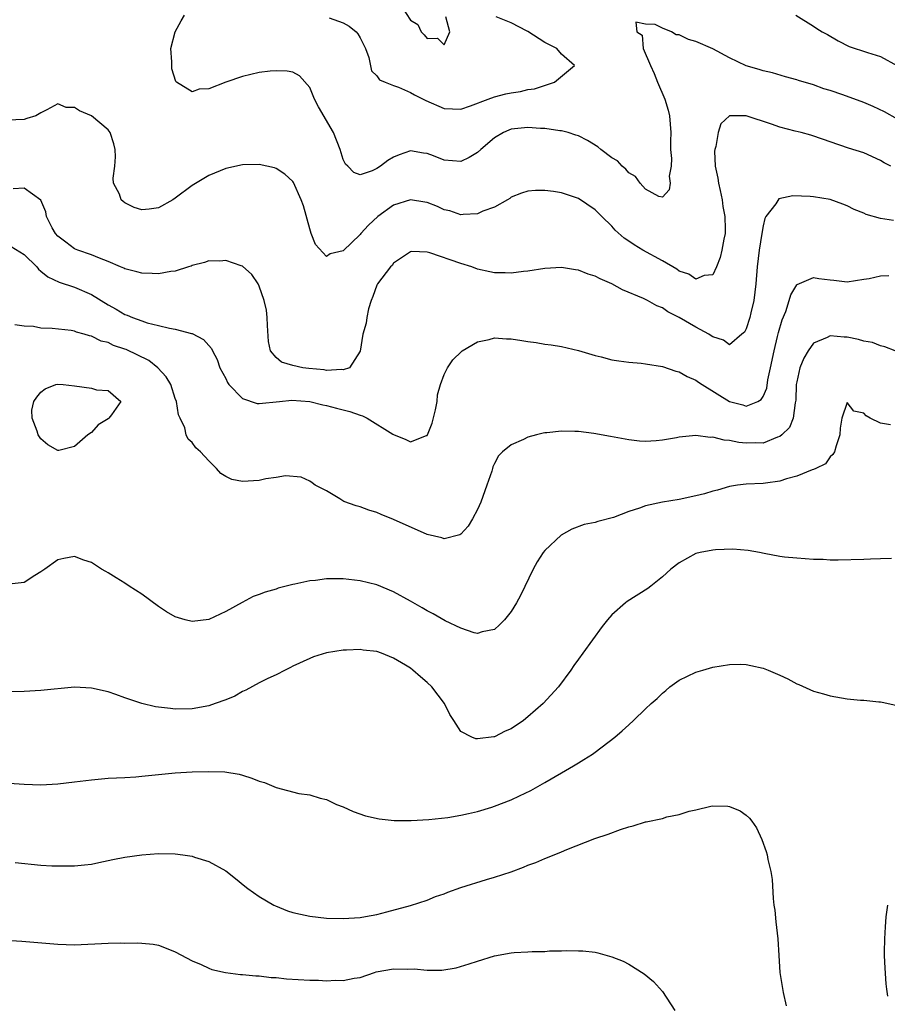
# Model space of a CAD drawing. Units: inches. Extents: x 2598000 to 2601000, y 1521000 to 1524000.
# Drawn here: x 2599822 to 2599926, y 1521209 to 1521326 of the extents above; entities that cross this region are included whole.
import ezdxf

# ---------------------------------------------------------------- set-up
doc = ezdxf.new("R2010")
doc.units = ezdxf.units.IN
doc.header["$MEASUREMENT"] = 0
doc.layers.add('LD25981521_2ft', color=40, linetype='Continuous')

msp = doc.modelspace()

# ---------------------------------------------------------------- linework, layer by layer
at = {"layer": 'LD25981521_2ft'}
for points, elevation in [([(2599867.98, 1521327.98), (2599869, 1521326.4), (2599869.88, 1521325.88), (2599870.28, 1521325), (2599870.64, 1521324.64), (2599871, 1521324.2), (2599872.23, 1521324.23), (2599873, 1521323.47), (2599873.68, 1521325), (2599873.22, 1521326.78)], 8552), ([(2599927, 1521314.62), (2599925.47, 1521315.47), (2599924.1, 1521316.1), (2599923, 1521316.57), (2599920.51, 1521317.49), (2599919, 1521318.01), (2599918.22, 1521318.22), (2599917, 1521318.71), (2599915.22, 1521319.22), (2599915, 1521319.3), (2599913.65, 1521319.65), (2599912.1, 1521320.1), (2599911, 1521320.36), (2599910.52, 1521320.52), (2599909, 1521320.95), (2599907, 1521321.92), (2599905, 1521322.96), (2599903, 1521323.84), (2599902.1, 1521324.1), (2599901, 1521324.65), (2599900.63, 1521324.63), (2599900.09, 1521325), (2599899, 1521325.43), (2599898.14, 1521325.86), (2599897, 1521325.9), (2599895.83, 1521326.17), (2599895.98, 1521325), (2599896.59, 1521324.59), (2599896.72, 1521323), (2599897.59, 1521321), (2599898.04, 1521320.04), (2599898.41, 1521319), (2599899.29, 1521317), (2599899.69, 1521315.69), (2599899.85, 1521315), (2599900, 1521313), (2599899.98, 1521311.98), (2599899.99, 1521311), (2599900.09, 1521309.92), (2599900.04, 1521309), (2599899.83, 1521307.83), (2599899.93, 1521307), (2599899.82, 1521306.18), (2599899, 1521305.31), (2599898.6, 1521305.4), (2599897, 1521306.26), (2599896.34, 1521307), (2599895.79, 1521307.79), (2599895, 1521308.22), (2599894.65, 1521308.65), (2599894.22, 1521309), (2599893.64, 1521309.64), (2599893, 1521310.01), (2599891.68, 1521311), (2599891.32, 1521311.32), (2599890.07, 1521312.07), (2599889, 1521312.6), (2599888.71, 1521312.71), (2599887.78, 1521313), (2599887, 1521313.22), (2599886.78, 1521313.22), (2599885, 1521313.5), (2599884.5, 1521313.5), (2599883, 1521313.62), (2599881, 1521313.4), (2599880.71, 1521313.29), (2599880.07, 1521313), (2599879, 1521312.38), (2599877.4, 1521311), (2599877, 1521310.63), (2599875.98, 1521310.02), (2599875, 1521309.55), (2599873, 1521309.73), (2599871.76, 1521310.24), (2599871, 1521310.52), (2599870.56, 1521310.56), (2599869, 1521310.83), (2599867.64, 1521310.36), (2599867, 1521310.07), (2599866.31, 1521309.69), (2599865.44, 1521309), (2599865, 1521308.74), (2599864.46, 1521308.46), (2599863, 1521307.96), (2599862.24, 1521308.24), (2599861.53, 1521309), (2599861.26, 1521309.26), (2599861, 1521309.78), (2599860.64, 1521311), (2599859.85, 1521313), (2599858.06, 1521316.06), (2599857.56, 1521317), (2599857, 1521318.37), (2599855.78, 1521319.78), (2599855, 1521320.18), (2599854.3, 1521320.3), (2599853, 1521320.37), (2599852.3, 1521320.3), (2599851, 1521320.14), (2599849, 1521319.7), (2599847, 1521319), (2599845, 1521318.23), (2599843.83, 1521318.17), (2599843, 1521317.86), (2599841.15, 1521319), (2599841.07, 1521319.07), (2599840.58, 1521320.58), (2599840.57, 1521321.43), (2599840.47, 1521323), (2599841, 1521325), (2599841.7, 1521326.3), (2599842.1, 1521327)], 8556), ([(2599859.33, 1521326.67), (2599861, 1521326.09), (2599861.69, 1521325.69), (2599862.53, 1521325), (2599862.75, 1521324.75), (2599863, 1521324.3), (2599863.66, 1521323), (2599864.06, 1521321.94), (2599864.35, 1521320.35), (2599865, 1521319.78), (2599865.3, 1521319.3), (2599865.98, 1521319), (2599867, 1521318.61), (2599867.58, 1521318.42), (2599869, 1521317.77), (2599869.49, 1521317.49), (2599870.82, 1521316.82), (2599873, 1521315.88), (2599875, 1521315.78), (2599876.17, 1521316.17), (2599878.26, 1521317), (2599879, 1521317.27), (2599880.38, 1521317.62), (2599881, 1521317.75), (2599882.09, 1521317.91), (2599883, 1521318.12), (2599883.77, 1521318.23), (2599886.16, 1521319), (2599888.52, 1521321), (2599887, 1521322.34), (2599886.43, 1521323), (2599885, 1521323.74), (2599883, 1521325.06), (2599882.9, 1521325.1), (2599881, 1521326.07), (2599879.21, 1521326.79)], 8554), ([(2599914.88, 1521327), (2599917, 1521325.68), (2599917.41, 1521325.41), (2599918.05, 1521325), (2599918.67, 1521324.67), (2599919.93, 1521323.93), (2599921.25, 1521323.25), (2599923.45, 1521322.55), (2599925, 1521322.08), (2599927, 1521320.94)], 8554), ([(2599926.23, 1521309), (2599925.42, 1521309.42), (2599925, 1521309.69), (2599923, 1521310.59), (2599921.16, 1521311.16), (2599919, 1521311.9), (2599918.2, 1521312.2), (2599916.68, 1521312.68), (2599915.52, 1521313), (2599914.83, 1521313.17), (2599913, 1521313.65), (2599911.98, 1521314.02), (2599909, 1521315.01), (2599907, 1521314.99), (2599905.97, 1521314.03), (2599905.64, 1521313), (2599905.36, 1521311.36), (2599905.24, 1521311), (2599905.22, 1521310.78), (2599905.31, 1521309), (2599905.59, 1521307.59), (2599905.67, 1521307), (2599905.88, 1521306.12), (2599906.13, 1521305), (2599906.22, 1521304.22), (2599906.46, 1521303), (2599906.49, 1521301.51), (2599906.47, 1521301), (2599906.32, 1521300.32), (2599906.1, 1521299), (2599905.89, 1521298.11), (2599905.46, 1521297), (2599905, 1521296.07), (2599903.98, 1521295.98), (2599903, 1521295.54), (2599902.15, 1521296.15), (2599901, 1521296.51), (2599900.72, 1521296.72), (2599899, 1521297.72), (2599896.68, 1521299), (2599895.63, 1521299.63), (2599895, 1521300.09), (2599894.45, 1521300.45), (2599893.4, 1521301.4), (2599893, 1521301.86), (2599891.79, 1521303), (2599891, 1521303.82), (2599889, 1521305.15), (2599887, 1521305.81), (2599886.02, 1521305.98), (2599885, 1521306.11), (2599883.9, 1521306.1), (2599883, 1521306.02), (2599882.23, 1521305.77), (2599881, 1521305.3), (2599880.83, 1521305.17), (2599880.54, 1521305), (2599879, 1521304.14), (2599877.64, 1521303.64), (2599877, 1521303.33), (2599875.26, 1521303.26), (2599875, 1521303.22), (2599873.68, 1521303.68), (2599873, 1521303.81), (2599872.21, 1521304.21), (2599871, 1521304.67), (2599870.73, 1521304.73), (2599869, 1521305), (2599867, 1521304.36), (2599865.11, 1521303), (2599864.01, 1521301.99), (2599863.1, 1521301), (2599863, 1521300.87), (2599861, 1521298.94), (2599859.45, 1521298.55), (2599859, 1521298.24), (2599857.68, 1521299.68), (2599857.17, 1521301), (2599857, 1521301.55), (2599856.27, 1521304.27), (2599856, 1521305), (2599855.06, 1521307.06), (2599855, 1521307.17), (2599854.04, 1521308.04), (2599853, 1521308.74), (2599852.81, 1521308.81), (2599851, 1521309.2), (2599849, 1521309.16), (2599847, 1521308.71), (2599845, 1521307.9), (2599843, 1521306.7), (2599841, 1521305.19), (2599840.7, 1521305), (2599839, 1521304.06), (2599837.9, 1521303.9), (2599837, 1521303.79), (2599836.1, 1521304.1), (2599835, 1521304.62), (2599834.78, 1521304.78), (2599834.56, 1521305), (2599834.34, 1521305.66), (2599833.65, 1521307), (2599833.58, 1521307.58), (2599833.79, 1521309), (2599833.89, 1521310.11), (2599833.84, 1521311), (2599833.68, 1521311.68), (2599833.23, 1521313), (2599833, 1521313.35), (2599831, 1521315.01), (2599829.6, 1521315.6), (2599829, 1521316.01), (2599828, 1521316), (2599827, 1521316.41), (2599825.7, 1521315.7), (2599825, 1521315.37), (2599824.4, 1521315), (2599823.33, 1521314.67), (2599823, 1521314.58), (2599821, 1521314.5)], 8558), ([(2599926.54, 1521302.54), (2599925, 1521302.78), (2599923.27, 1521303.26), (2599923, 1521303.39), (2599921.84, 1521303.84), (2599921, 1521304.29), (2599920.49, 1521304.49), (2599919, 1521305.04), (2599917, 1521305.35), (2599916.61, 1521305.39), (2599914.54, 1521305.46), (2599912.88, 1521305.12), (2599912.52, 1521304.52), (2599911.34, 1521303), (2599911.21, 1521302.79), (2599911, 1521301.91), (2599910.84, 1521301), (2599910.54, 1521299), (2599910.3, 1521297), (2599910.14, 1521295), (2599909.91, 1521293), (2599909.55, 1521291.55), (2599909.43, 1521291), (2599909, 1521289.64), (2599908.77, 1521289.23), (2599908.46, 1521289), (2599907, 1521287.72), (2599906.3, 1521288.3), (2599905, 1521288.67), (2599904.82, 1521288.82), (2599904.53, 1521289), (2599903, 1521289.82), (2599901.01, 1521290.99), (2599899.67, 1521291.67), (2599899, 1521292.13), (2599898.36, 1521292.36), (2599897.24, 1521293), (2599896.77, 1521293.23), (2599894.26, 1521294.26), (2599893, 1521294.99), (2599891.59, 1521295.59), (2599891, 1521295.9), (2599890.15, 1521296.15), (2599889, 1521296.61), (2599888.64, 1521296.64), (2599887, 1521296.93), (2599885, 1521296.83), (2599883, 1521296.5), (2599882.45, 1521296.45), (2599881, 1521296.25), (2599880.29, 1521296.29), (2599879, 1521296.31), (2599878.44, 1521296.44), (2599877, 1521296.74), (2599876.3, 1521297), (2599875, 1521297.4), (2599871.3, 1521298.7), (2599871, 1521298.76), (2599869.16, 1521298.84), (2599869, 1521298.81), (2599867, 1521297.44), (2599866.81, 1521297.19), (2599866.64, 1521297), (2599865.07, 1521295), (2599865, 1521294.85), (2599864.53, 1521293.47), (2599864.32, 1521293), (2599864.02, 1521292.02), (2599863.82, 1521291), (2599863.71, 1521290.29), (2599863.34, 1521289), (2599863.01, 1521286.99), (2599861.75, 1521285), (2599861, 1521284.75), (2599860.79, 1521284.79), (2599859, 1521284.68), (2599858.74, 1521284.74), (2599856.9, 1521284.9), (2599856.17, 1521285), (2599855, 1521285.26), (2599853.66, 1521285.66), (2599853, 1521286.22), (2599852.35, 1521287), (2599852.11, 1521288.11), (2599851.98, 1521290.02), (2599851.95, 1521291), (2599851.86, 1521291.86), (2599851.59, 1521293), (2599851, 1521294.72), (2599850.85, 1521295), (2599850.12, 1521296.12), (2599849, 1521297.1), (2599848.86, 1521297.14), (2599847, 1521297.79), (2599846.3, 1521297.7), (2599845, 1521297.72), (2599844.48, 1521297.52), (2599843, 1521297.16), (2599842.89, 1521297.11), (2599842.58, 1521297), (2599841, 1521296.51), (2599840.46, 1521296.46), (2599839, 1521296.17), (2599838.24, 1521296.24), (2599837, 1521296.25), (2599836.43, 1521296.43), (2599835, 1521296.78), (2599834.86, 1521296.86), (2599834.48, 1521297), (2599833, 1521297.65), (2599831.97, 1521298.03), (2599831, 1521298.46), (2599829.4, 1521299), (2599829, 1521299.18), (2599827.95, 1521299.95), (2599827, 1521300.67), (2599826.71, 1521301), (2599826.34, 1521301.66), (2599825.67, 1521303), (2599825.57, 1521303.57), (2599824.97, 1521304.97), (2599823, 1521306.38), (2599821.68, 1521306.32)], 8560), ([(2599821.44, 1521299.44), (2599823, 1521298.49), (2599824.5, 1521297), (2599824.72, 1521296.72), (2599825, 1521296.51), (2599825.81, 1521295.81), (2599827.18, 1521295.18), (2599829, 1521294.6), (2599831, 1521293.73), (2599833, 1521292.48), (2599833.97, 1521291.97), (2599835, 1521291.35), (2599835.27, 1521291.27), (2599835.88, 1521291), (2599837, 1521290.58), (2599837.65, 1521290.35), (2599839, 1521290.04), (2599840.3, 1521289.7), (2599841, 1521289.6), (2599842.91, 1521289.09), (2599843, 1521289.08), (2599844.37, 1521288.37), (2599845.3, 1521287.3), (2599845.41, 1521287), (2599845.98, 1521285.98), (2599846.31, 1521285), (2599847, 1521283.71), (2599847.23, 1521283.23), (2599847.39, 1521283), (2599849, 1521281.33), (2599850.75, 1521280.75), (2599851, 1521280.74), (2599853.4, 1521281), (2599854.86, 1521281.14), (2599857, 1521280.97), (2599858.58, 1521280.58), (2599859, 1521280.51), (2599860.19, 1521280.19), (2599861.8, 1521279.8), (2599863, 1521279.35), (2599863.29, 1521279.29), (2599863.83, 1521279), (2599866.92, 1521277.08), (2599867, 1521277.04), (2599868.47, 1521276.47), (2599869, 1521276.19), (2599870.93, 1521276.93), (2599871, 1521276.94), (2599871.03, 1521277), (2599871.59, 1521278.41), (2599871.98, 1521279.98), (2599872.17, 1521281), (2599872.21, 1521281.79), (2599872.58, 1521283), (2599873, 1521284.18), (2599873.41, 1521285), (2599874.05, 1521285.95), (2599875.07, 1521286.93), (2599875.16, 1521287), (2599877, 1521288.09), (2599878.36, 1521288.36), (2599879, 1521288.56), (2599880.45, 1521288.45), (2599881, 1521288.45), (2599882.25, 1521288.25), (2599883, 1521288.11), (2599883.99, 1521287.99), (2599885, 1521287.82), (2599885.74, 1521287.74), (2599887, 1521287.54), (2599889, 1521287.07), (2599891, 1521286.45), (2599891.72, 1521286.28), (2599893, 1521285.94), (2599893.81, 1521285.81), (2599895, 1521285.67), (2599896.46, 1521285.54), (2599897, 1521285.48), (2599899, 1521285.13), (2599900.6, 1521284.6), (2599901, 1521284.52), (2599901.95, 1521283.95), (2599903, 1521283.54), (2599903.29, 1521283.29), (2599903.74, 1521283), (2599906.99, 1521280.99), (2599908.57, 1521280.57), (2599909, 1521280.43), (2599910.37, 1521281), (2599910.78, 1521281.22), (2599911, 1521281.57), (2599911.43, 1521282.57), (2599911.57, 1521283.57), (2599911.89, 1521285), (2599912.3, 1521287), (2599912.72, 1521288.72), (2599912.82, 1521289.18), (2599913.28, 1521290.72), (2599913.69, 1521291.69), (2599914.12, 1521293), (2599914.3, 1521293.7), (2599915, 1521294.86), (2599915.07, 1521294.93), (2599917, 1521295.76), (2599917.62, 1521295.62), (2599919, 1521295.46), (2599919.43, 1521295.43), (2599921, 1521295.25), (2599923, 1521295.53), (2599923.64, 1521295.64), (2599925, 1521295.94), (2599925.97, 1521295.97)], 8562), ([(2599926.72, 1521287), (2599925.5, 1521287.5), (2599925, 1521287.59), (2599924.02, 1521288.02), (2599923, 1521288.18), (2599922.37, 1521288.37), (2599921, 1521288.66), (2599920.66, 1521288.66), (2599919, 1521288.82), (2599918.62, 1521288.62), (2599917, 1521287.94), (2599916.37, 1521287), (2599915.84, 1521286.16), (2599915.38, 1521285), (2599915, 1521283.33), (2599914.95, 1521283), (2599914.88, 1521281.12), (2599914.86, 1521281), (2599914.81, 1521280.81), (2599914.6, 1521279), (2599914.13, 1521277.87), (2599913.25, 1521277), (2599913, 1521276.8), (2599912.72, 1521276.72), (2599911, 1521276.03), (2599910.04, 1521276.04), (2599909, 1521276.02), (2599908.11, 1521276.11), (2599907, 1521276.35), (2599906.37, 1521276.37), (2599905, 1521276.73), (2599904.71, 1521276.71), (2599903, 1521276.94), (2599901, 1521276.75), (2599900.67, 1521276.67), (2599899, 1521276.36), (2599898.28, 1521276.28), (2599897, 1521276.21), (2599896.27, 1521276.27), (2599895, 1521276.41), (2599892.82, 1521276.82), (2599890.83, 1521277.17), (2599889, 1521277.39), (2599888.58, 1521277.42), (2599887, 1521277.44), (2599885.24, 1521277.24), (2599885, 1521277.23), (2599884.8, 1521277.2), (2599884.01, 1521277), (2599883, 1521276.73), (2599882.45, 1521276.45), (2599881, 1521275.83), (2599879.98, 1521275), (2599879.48, 1521274.52), (2599879, 1521273.61), (2599878.8, 1521273.2), (2599878.77, 1521273), (2599878.68, 1521272.68), (2599878.11, 1521271), (2599877.38, 1521269), (2599877, 1521268.11), (2599876.4, 1521267), (2599875.87, 1521266.13), (2599875, 1521265.2), (2599874.88, 1521265.12), (2599873, 1521264.64), (2599872.75, 1521264.75), (2599871, 1521265.15), (2599867, 1521266.93), (2599865.52, 1521267.52), (2599865, 1521267.76), (2599864.04, 1521268.04), (2599863, 1521268.42), (2599862.54, 1521268.54), (2599861.08, 1521269.08), (2599860.61, 1521269.39), (2599859, 1521270.34), (2599857.64, 1521271), (2599857.31, 1521271.31), (2599857, 1521271.5), (2599855.97, 1521271.97), (2599854.12, 1521272.12), (2599853, 1521271.93), (2599851.79, 1521271.79), (2599851, 1521271.59), (2599849, 1521271.44), (2599847.71, 1521271.71), (2599847, 1521272.04), (2599846.41, 1521272.41), (2599845.9, 1521273), (2599845, 1521273.91), (2599843.98, 1521275), (2599843.46, 1521275.46), (2599843, 1521276.08), (2599842.51, 1521276.51), (2599842.31, 1521277), (2599842.15, 1521277.85), (2599841.59, 1521279), (2599841.38, 1521279.38), (2599841.15, 1521281), (2599841, 1521281.34), (2599840.47, 1521283), (2599839.92, 1521283.92), (2599838.91, 1521285), (2599837.85, 1521285.85), (2599835.15, 1521287.16), (2599835, 1521287.22), (2599833.65, 1521287.65), (2599833, 1521287.99), (2599832.16, 1521288.16), (2599831, 1521288.77), (2599830.79, 1521288.79), (2599830.15, 1521289), (2599829.23, 1521289.23), (2599829, 1521289.34), (2599828.58, 1521289.42), (2599826.34, 1521289.66), (2599825, 1521289.73), (2599824.09, 1521289.91), (2599823, 1521289.95), (2599821.89, 1521290.11)], 8564), ([(2599926.19, 1521278.19), (2599925, 1521278.4), (2599923.75, 1521279), (2599923.26, 1521279.26), (2599923, 1521279.58), (2599921.81, 1521279.81), (2599921, 1521280.85), (2599920.38, 1521279), (2599920.18, 1521277.82), (2599920.14, 1521277), (2599919.7, 1521275.7), (2599919.49, 1521275), (2599919.32, 1521274.68), (2599919, 1521274.38), (2599918.43, 1521273.57), (2599917.28, 1521273), (2599917, 1521272.88), (2599916.83, 1521272.83), (2599915, 1521272.1), (2599913.77, 1521271.77), (2599913, 1521271.48), (2599911.27, 1521271.27), (2599911, 1521271.22), (2599909, 1521271.14), (2599907.94, 1521271), (2599907, 1521270.85), (2599905.57, 1521270.43), (2599905, 1521270.29), (2599904.01, 1521269.99), (2599903, 1521269.73), (2599901, 1521269.3), (2599899, 1521268.98), (2599897, 1521268.55), (2599896.26, 1521268.26), (2599895, 1521267.87), (2599893.18, 1521267.18), (2599891.3, 1521266.7), (2599891, 1521266.59), (2599889.68, 1521266.32), (2599888.23, 1521265.77), (2599886.94, 1521265.06), (2599885, 1521263.24), (2599884.82, 1521263), (2599884.11, 1521261.89), (2599883.6, 1521261), (2599882.11, 1521257.89), (2599881.62, 1521257), (2599881, 1521255.96), (2599880.2, 1521255), (2599879.62, 1521254.38), (2599879, 1521253.81), (2599877.55, 1521253.55), (2599877, 1521253.36), (2599876.57, 1521253.43), (2599875, 1521253.98), (2599873.14, 1521254.86), (2599871.7, 1521255.7), (2599871, 1521256.04), (2599870.41, 1521256.41), (2599869, 1521257.22), (2599867, 1521258.32), (2599865, 1521259.13), (2599863, 1521259.64), (2599861, 1521259.86), (2599859, 1521259.85), (2599857.68, 1521259.68), (2599857, 1521259.63), (2599855.23, 1521259.23), (2599855, 1521259.2), (2599853.26, 1521258.74), (2599853, 1521258.64), (2599851.71, 1521258.29), (2599851, 1521257.98), (2599850.25, 1521257.75), (2599848.94, 1521257.06), (2599847, 1521255.99), (2599845, 1521255.04), (2599843, 1521254.78), (2599842.16, 1521255), (2599841, 1521255.33), (2599839.95, 1521255.95), (2599839, 1521256.58), (2599837, 1521258.03), (2599835.5, 1521259), (2599835, 1521259.35), (2599833.97, 1521259.97), (2599833, 1521260.58), (2599832.72, 1521260.72), (2599832.21, 1521261), (2599831, 1521261.8), (2599830.09, 1521262.09), (2599829, 1521262.52), (2599827.71, 1521262.29), (2599827, 1521262.13), (2599825.46, 1521261), (2599825, 1521260.69), (2599824.25, 1521260.25), (2599823, 1521259.43), (2599821.21, 1521259.21)], 8566), ([(2599926.28, 1521262.28), (2599925, 1521262.24), (2599923.79, 1521262.21), (2599923, 1521262.17), (2599919.92, 1521262.08), (2599919, 1521262.1), (2599918.15, 1521262.15), (2599917, 1521262.18), (2599915, 1521262.32), (2599913.54, 1521262.46), (2599913, 1521262.54), (2599911.12, 1521262.88), (2599910.57, 1521263), (2599909.23, 1521263.23), (2599907.39, 1521263.39), (2599905.32, 1521263.32), (2599905, 1521263.29), (2599903.49, 1521263), (2599903, 1521262.87), (2599901, 1521261.78), (2599900, 1521261), (2599899, 1521260.11), (2599897.63, 1521259), (2599897.27, 1521258.73), (2599894.82, 1521257.18), (2599894.6, 1521257), (2599893, 1521255.59), (2599892.48, 1521255), (2599891.82, 1521254.18), (2599889.53, 1521251), (2599889, 1521250.29), (2599888.46, 1521249.54), (2599888.11, 1521249), (2599886.64, 1521247), (2599884.82, 1521245), (2599883, 1521243.42), (2599882.45, 1521243), (2599881, 1521242.01), (2599880.29, 1521241.71), (2599879, 1521241.05), (2599878.94, 1521241.06), (2599877, 1521240.79), (2599876.8, 1521240.8), (2599876.3, 1521241), (2599875, 1521241.7), (2599874.16, 1521243), (2599873.69, 1521243.69), (2599873.05, 1521245), (2599871.53, 1521247), (2599871, 1521247.53), (2599870.19, 1521248.19), (2599869.3, 1521249), (2599869, 1521249.22), (2599868.42, 1521249.58), (2599867, 1521250.43), (2599865.57, 1521251), (2599865, 1521251.2), (2599863.38, 1521251.38), (2599863, 1521251.44), (2599861.37, 1521251.37), (2599861, 1521251.37), (2599859, 1521251.06), (2599857.44, 1521250.56), (2599857, 1521250.38), (2599855, 1521249.45), (2599854.71, 1521249.29), (2599854.07, 1521249), (2599853, 1521248.45), (2599852, 1521248), (2599851, 1521247.49), (2599849.4, 1521246.6), (2599849, 1521246.46), (2599848.09, 1521245.91), (2599847, 1521245.47), (2599845.75, 1521245), (2599845, 1521244.75), (2599843, 1521244.4), (2599841, 1521244.36), (2599840.41, 1521244.41), (2599838.64, 1521244.64), (2599837.01, 1521245.01), (2599835, 1521245.69), (2599833.9, 1521246.1), (2599833, 1521246.39), (2599831, 1521246.86), (2599829, 1521246.95), (2599825, 1521246.56), (2599823, 1521246.43), (2599821, 1521246.42)], 8568), ([(2599817, 1521235.82), (2599823, 1521235.41), (2599825, 1521235.35), (2599827, 1521235.44), (2599829, 1521235.67), (2599831, 1521235.94), (2599833, 1521236.13), (2599835, 1521236.22), (2599836.3, 1521236.3), (2599837, 1521236.35), (2599839, 1521236.58), (2599841, 1521236.78), (2599843, 1521236.87), (2599844.92, 1521236.92), (2599846.88, 1521236.88), (2599848.59, 1521236.59), (2599849, 1521236.48), (2599850.12, 1521236.12), (2599851, 1521235.78), (2599851.6, 1521235.6), (2599853, 1521235.01), (2599855.71, 1521234.29), (2599857, 1521234.13), (2599858.24, 1521233.76), (2599859, 1521233.58), (2599860.21, 1521233), (2599861, 1521232.7), (2599862.17, 1521232.17), (2599863.65, 1521231.65), (2599865.27, 1521231.27), (2599867.08, 1521231.08), (2599869.08, 1521231.08), (2599871.2, 1521231.2), (2599873.45, 1521231.45), (2599875, 1521231.71), (2599875.9, 1521231.9), (2599877, 1521232.17), (2599878.69, 1521232.69), (2599879, 1521232.79), (2599881, 1521233.56), (2599881.99, 1521234.01), (2599883.34, 1521234.66), (2599885, 1521235.59), (2599887, 1521236.77), (2599888.42, 1521237.58), (2599889, 1521237.96), (2599889.66, 1521238.34), (2599890.67, 1521239), (2599891, 1521239.24), (2599893.34, 1521241), (2599894.23, 1521241.77), (2599895, 1521242.49), (2599895.58, 1521243), (2599897, 1521244.37), (2599897.68, 1521245), (2599898.38, 1521245.62), (2599899, 1521246.24), (2599899.42, 1521246.58), (2599899.91, 1521247), (2599901, 1521247.79), (2599903, 1521248.74), (2599903.83, 1521249), (2599905, 1521249.33), (2599907, 1521249.67), (2599908.31, 1521249.69), (2599909, 1521249.66), (2599909.53, 1521249.53), (2599911, 1521249.24), (2599911.59, 1521249), (2599913, 1521248.39), (2599913.95, 1521247.95), (2599915, 1521247.36), (2599915.26, 1521247.26), (2599917, 1521246.49), (2599918.18, 1521246.18), (2599919, 1521245.93), (2599920.32, 1521245.68), (2599921, 1521245.58), (2599922.59, 1521245.41), (2599923, 1521245.4), (2599924.79, 1521245.21), (2599925, 1521245.21), (2599925.18, 1521245.18), (2599926.8, 1521244.8)], 8570), ([(2599821.92, 1521226.08), (2599825, 1521225.78), (2599826.3, 1521225.7), (2599827, 1521225.67), (2599828.33, 1521225.67), (2599829, 1521225.69), (2599830.19, 1521225.81), (2599831, 1521225.9), (2599831.9, 1521226.1), (2599833, 1521226.31), (2599833.56, 1521226.44), (2599835, 1521226.72), (2599837, 1521227), (2599839, 1521227.14), (2599841, 1521227.11), (2599841.88, 1521227), (2599843, 1521226.83), (2599843.27, 1521226.73), (2599845, 1521226.19), (2599847, 1521225.11), (2599848.18, 1521224.18), (2599849.27, 1521223.27), (2599849.62, 1521223), (2599851, 1521222.02), (2599852.74, 1521221), (2599852.91, 1521220.91), (2599854.34, 1521220.34), (2599855, 1521220.14), (2599855.92, 1521219.92), (2599857, 1521219.7), (2599859, 1521219.47), (2599861, 1521219.4), (2599863, 1521219.55), (2599863.65, 1521219.65), (2599865, 1521219.91), (2599866.19, 1521220.19), (2599869, 1521220.95), (2599871, 1521221.6), (2599871.98, 1521222.02), (2599873, 1521222.37), (2599873.44, 1521222.56), (2599875, 1521223.12), (2599878.07, 1521224.07), (2599879, 1521224.33), (2599881, 1521224.99), (2599882.47, 1521225.53), (2599883, 1521225.76), (2599883.92, 1521226.08), (2599885, 1521226.55), (2599885.34, 1521226.66), (2599887, 1521227.34), (2599887.62, 1521227.62), (2599890.96, 1521228.96), (2599892.53, 1521229.47), (2599894.02, 1521230.02), (2599895, 1521230.34), (2599895.54, 1521230.46), (2599897, 1521230.91), (2599897.08, 1521230.92), (2599899, 1521231.34), (2599899.52, 1521231.52), (2599901, 1521231.8), (2599902.21, 1521232.21), (2599903, 1521232.37), (2599904.79, 1521232.79), (2599905, 1521232.82), (2599906.81, 1521232.81), (2599907, 1521232.77), (2599908.25, 1521232.25), (2599909, 1521231.73), (2599909.38, 1521231.38), (2599909.67, 1521231), (2599910.21, 1521230.21), (2599910.84, 1521228.84), (2599911.38, 1521227.38), (2599911.47, 1521227), (2599911.57, 1521226.43), (2599911.92, 1521225), (2599912.06, 1521224.06), (2599912.19, 1521221.81), (2599912.29, 1521221), (2599912.39, 1521220.39), (2599912.53, 1521219), (2599912.75, 1521217), (2599912.87, 1521215), (2599913.01, 1521213), (2599913.39, 1521210.61), (2599913.75, 1521209)], 8572), ([(2599925.8, 1521221), (2599925.62, 1521219.62), (2599925.56, 1521219), (2599925.55, 1521218.44), (2599925.44, 1521217), (2599925.41, 1521215.41), (2599925.42, 1521215), (2599925.49, 1521213.49), (2599925.63, 1521211.63), (2599925.69, 1521211), (2599925.83, 1521210.17)], 8570), ([(2599820.83, 1521216.83), (2599822.72, 1521216.72), (2599827, 1521216.34), (2599829, 1521216.29), (2599833, 1521216.46), (2599834.5, 1521216.5), (2599835, 1521216.49), (2599836.52, 1521216.52), (2599837, 1521216.49), (2599838.35, 1521216.35), (2599839, 1521216.23), (2599839.9, 1521215.9), (2599841, 1521215.44), (2599843, 1521214.38), (2599844.07, 1521213.93), (2599845, 1521213.5), (2599845.36, 1521213.36), (2599846.99, 1521212.99), (2599848.75, 1521212.75), (2599849, 1521212.76), (2599850.57, 1521212.57), (2599851, 1521212.59), (2599852.4, 1521212.4), (2599853, 1521212.39), (2599854.24, 1521212.24), (2599857, 1521212.08), (2599858.07, 1521212.07), (2599859, 1521212.01), (2599860.07, 1521212.07), (2599861, 1521212.04), (2599862.31, 1521212.31), (2599863, 1521212.4), (2599864.7, 1521213), (2599864.93, 1521213.07), (2599867, 1521213.44), (2599868.6, 1521213.4), (2599869.44, 1521213.44), (2599871, 1521213.25), (2599872.75, 1521213.25), (2599874.45, 1521213.55), (2599876, 1521214), (2599877, 1521214.34), (2599879, 1521214.95), (2599881, 1521215.32), (2599881.36, 1521215.36), (2599883, 1521215.44), (2599883.5, 1521215.5), (2599885, 1521215.5), (2599885.56, 1521215.56), (2599887, 1521215.58), (2599887.61, 1521215.61), (2599889, 1521215.58), (2599889.55, 1521215.55), (2599891, 1521215.39), (2599891.32, 1521215.32), (2599893, 1521214.85), (2599894.32, 1521214.32), (2599895, 1521213.98), (2599896.84, 1521212.84), (2599897.93, 1521211.93), (2599899, 1521210.71), (2599900.47, 1521208.47)], 8574)]:
    msp.add_lwpolyline(points, dxfattribs=dict(at, elevation=elevation))
at = {"layer": 'LD25981521_2ft', "elevation": 8566}
msp.add_lwpolyline([(2599827, 1521283.05), (2599827.63, 1521283), (2599829, 1521282.83), (2599831, 1521282.55), (2599831.63, 1521282.37), (2599833, 1521282.3), (2599834.5, 1521281), (2599833.41, 1521279.41), (2599833.09, 1521279), (2599833, 1521278.91), (2599831.81, 1521278.19), (2599831, 1521277.27), (2599830.59, 1521277), (2599829, 1521275.62), (2599827.14, 1521275.14), (2599827, 1521275.13), (2599825.83, 1521275.83), (2599825, 1521276.55), (2599824.67, 1521277), (2599824.56, 1521277.44), (2599823.94, 1521279), (2599823.93, 1521279.93), (2599824.13, 1521281), (2599824.49, 1521281.51), (2599825, 1521282.1), (2599825.5, 1521282.5), (2599826.76, 1521283)], close=True, dxfattribs=at)

doc.saveas('drawing.dxf')
